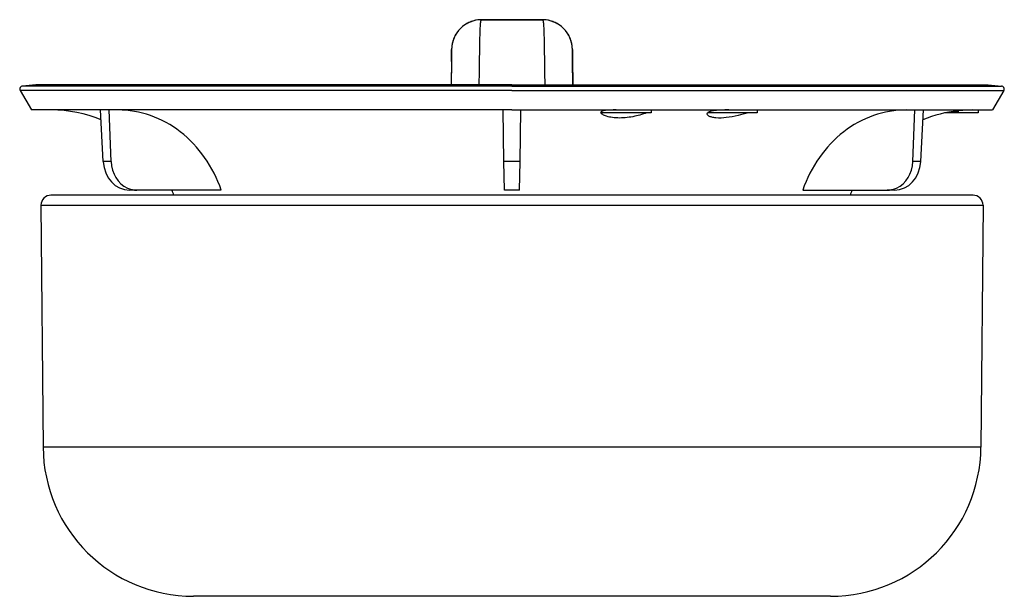
# Model space of a CAD drawing. Units: millimetres. Extents: x 105 to 709, y 131 to 343.
# Drawn here: x 107 to 205, y 286 to 343 of the extents above; entities that cross this region are included whole.
import ezdxf

# ---------------------------------------------------------------- set-up
doc = ezdxf.new("R2010")
doc.units = ezdxf.units.MM
doc.header["$LTSCALE"] = 46.255
for name, color, linetype in [('AT110_008_01_rechts_2_BL4', 7, 'CONTINUOUS'), ('AT110_009_01_rechts_2_BL5', 7, 'CONTINUOUS'), ('AT110_010_00_rechts_2_BL3', 7, 'CONTINUOUS')]:
    doc.layers.add(name, color=color, linetype=linetype)

# ---------------------------------------------------------------- blocks, each defined once
blk = doc.blocks.new('AT110_010_00_RECHTS_2_BL3', base_point=(156.172, 335.307))
at = {"layer": 'AT110_010_00_rechts_2_BL3', "color": 7, "linetype": 'Continuous'}
for p, q in [((107.113, 335.992), (108.23, 334.057)), ((108.672, 336.557), (107.346, 336.441)), ((108.873, 336.557), (108.672, 336.557)), ((151.53, 336.557), (108.873, 336.557)), ((156.172, 336.557), (151.53, 336.557)), ((156.172, 336.557), (160.815, 336.557)), ((160.815, 336.557), (203.672, 336.557)), ((203.672, 336.557), (204.999, 336.441)), ((205.232, 335.992), (204.115, 334.057)), ((108.664, 334.057), (108.23, 334.057)), ((108.891, 334.057), (108.664, 334.057)), ((110.247, 334.057), (108.891, 334.057)), ((110.576, 334.057), (110.247, 334.057)), ((115.111, 334.057), (110.576, 334.057)), ((115.963, 334.057), (115.111, 334.057)), ((155.283, 334.057), (115.963, 334.057)), ((156.172, 334.057), (155.283, 334.057)), ((156.172, 334.057), (157.062, 334.057)), ((157.062, 334.057), (169.533, 334.057)), ((169.533, 334.057), (170.041, 334.057)), ((170.041, 334.057), (177.794, 334.057)), ((177.794, 334.057), (180.635, 334.057)), ((180.635, 334.057), (180.762, 334.057)), ((180.762, 334.057), (197.234, 334.057)), ((197.234, 334.057), (200.68, 334.057)), ((200.68, 334.057), (201.768, 334.057)), ((201.768, 334.057), (202.097, 334.057)), ((202.097, 334.057), (203.454, 334.057)), ((203.454, 334.057), (203.681, 334.057)), ((203.681, 334.057), (204.115, 334.057))]:
    blk.add_line(p, q, dxfattribs=at)
at = {"layer": 'AT110_010_00_rechts_2_BL3', "color": 9, "linetype": 'Continuous'}
for p, q in [((155.746, 335.992), (107.113, 335.992)), ((108.57, 336.441), (107.346, 336.441)), ((108.672, 336.441), (108.57, 336.441)), ((156.172, 336.441), (108.672, 336.441)), ((156.172, 335.992), (155.746, 335.992)), ((156.172, 336.441), (203.672, 336.441)), ((156.172, 335.992), (156.599, 335.992)), ((156.599, 335.992), (205.232, 335.992)), ((203.672, 336.441), (203.774, 336.441)), ((203.774, 336.441), (204.999, 336.441))]:
    blk.add_line(p, q, dxfattribs=at)
at = {"layer": 'AT110_010_00_rechts_2_BL3', "color": 7, "linetype": 'Continuous'}
for centre, start, end in [((107.372, 336.142), 95, 210), ((204.972, 336.142), 330, 85)]:
    blk.add_arc(centre, 0.3, start, end, dxfattribs=at)
blk = doc.blocks.new('AT110_008_01_RECHTS_2_BL4', base_point=(156.172, 334.308))
at = {"layer": 'AT110_008_01_rechts_2_BL4', "color": 7, "linetype": 'Continuous'}
for p, q in [((159.198, 343.057), (153.146, 343.057)), ((153.146, 343.057), (159.198, 343.057)), ((150.136, 338.89), (150.146, 340.083)), ((150.146, 340.083), (150.136, 338.852)), ((162.209, 338.89), (162.198, 340.083)), ((162.198, 340.083), (162.209, 338.852)), ((150.138, 339.065), (150.116, 336.557)), ((162.207, 339.065), (162.229, 336.557)), ((162.229, 336.557), (162.207, 339.065)), ((162.229, 336.557), (162.209, 338.89)), ((150.136, 338.852), (150.116, 336.557)), ((110.566, 336.557), (108.672, 336.557)), ((151.53, 336.557), (110.566, 336.557)), ((156.172, 336.557), (151.53, 336.557)), ((156.172, 336.557), (160.815, 336.557)), ((160.815, 336.557), (201.779, 336.557)), ((201.779, 336.557), (203.472, 336.557)), ((203.472, 336.557), (203.672, 336.557)), ((115.39, 328.9), (115.111, 334.057)), ((116.19, 328.9), (116.001, 334.057)), ((155.373, 328.9), (155.283, 334.057)), ((156.972, 328.9), (157.062, 334.057)), ((170.041, 333.991), (170.041, 333.757)), ((180.635, 334.035), (180.635, 333.757)), ((196.155, 328.9), (196.344, 334.057)), ((196.955, 328.9), (197.234, 334.057)), ((200.577, 333.979), (200.577, 333.757)), ((200.593, 333.979), (200.593, 333.757)), ((200.654, 333.979), (200.654, 333.757)), ((202.097, 334.057), (200.68, 333.98)), ((200.68, 333.98), (200.68, 333.757)), ((202.667, 334.057), (202.667, 333.757)), ((165.041, 333.796), (165.041, 333.757)), ((165.307, 333.757), (165.041, 333.757)), ((169.349, 333.757), (165.307, 333.757)), ((170.041, 333.757), (169.349, 333.757)), ((175.635, 333.656), (175.676, 333.757)), ((175.888, 333.757), (175.676, 333.757)), ((179.753, 333.757), (175.888, 333.757)), ((180.635, 333.757), (179.753, 333.757)), ((199.457, 333.757), (199.35, 333.757)), ((199.507, 333.757), (199.457, 333.757)), ((199.516, 333.757), (199.501, 333.757)), ((199.614, 333.757), (199.516, 333.757)), ((199.614, 333.799), (199.614, 333.757)), ((199.786, 333.757), (199.614, 333.757)), ((199.786, 333.845), (199.786, 333.757)), ((199.938, 333.757), (199.786, 333.757)), ((199.938, 333.874), (199.938, 333.757)), ((200.123, 333.757), (199.938, 333.757)), ((200.123, 333.9), (200.123, 333.757)), ((200.222, 333.757), (200.123, 333.757)), ((200.222, 333.914), (200.222, 333.757)), ((200.3, 333.757), (200.222, 333.757)), ((200.3, 333.925), (200.3, 333.757)), ((200.364, 333.757), (200.3, 333.757)), ((200.364, 333.934), (200.364, 333.757)), ((200.392, 333.757), (200.364, 333.757)), ((200.392, 333.938), (200.392, 333.757)), ((200.454, 333.757), (200.392, 333.757)), ((200.454, 333.947), (200.454, 333.757)), ((200.477, 333.757), (200.454, 333.757)), ((200.477, 333.951), (200.477, 333.757)), ((200.577, 333.757), (200.477, 333.757)), ((200.649, 333.757), (200.593, 333.757)), ((200.676, 333.757), (200.654, 333.757)), ((201.183, 333.757), (200.68, 333.757)), ((201.338, 333.757), (201.183, 333.757)), ((202.494, 333.757), (201.338, 333.757)), ((202.667, 333.757), (202.494, 333.757)), ((155.422, 326.057), (155.373, 328.9)), ((156.922, 326.057), (156.972, 328.9)), ((118.759, 326.057), (118.009, 326.057)), ((118.759, 326.057), (118.009, 326.057)), ((127.175, 326.057), (118.759, 326.057)), ((156.922, 326.057), (155.422, 326.057)), ((156.922, 326.057), (155.422, 326.057)), ((185.17, 326.057), (193.585, 326.057)), ((194.335, 326.057), (193.585, 326.057)), ((194.335, 326.057), (193.585, 326.057))]:
    blk.add_line(p, q, dxfattribs=at)
at = {"layer": 'AT110_008_01_rechts_2_BL4', "color": 9, "linetype": 'Continuous'}
for p, q in [((159.457, 337.711), (159.454, 337.953)), ((116.19, 328.9), (115.39, 328.9)), ((156.972, 328.9), (155.373, 328.9)), ((196.955, 328.9), (196.155, 328.9))]:
    blk.add_line(p, q, dxfattribs=at)
at = {"layer": 'AT110_008_01_rechts_2_BL4', "color": 7, "linetype": 'Continuous'}
for centre, radius, start, end in [((153.146, 340.057), 3, 90, 179.49986), ((153.146, 340.057), 3, 110.28876, 119.83335), ((153.146, 340.057), 3, 104.91667, 110.28876), ((153.146, 340.057), 3, 90, 104.91667), ((159.198, 340.057), 3, 75.08336, 90), ((159.198, 340.057), 3, 0.5, 90), ((159.198, 340.057), 3, 69.71129, 75.08336), ((159.198, 340.057), 3, 60.16672, 69.71129), ((153.146, 340.057), 3, 142.39585, 149.66668), ((153.146, 340.057), 3, 134.75002, 142.39585), ((153.146, 340.057), 3, 126.53822, 134.75002), ((153.146, 340.057), 3, 119.83335, 126.53822), ((159.198, 340.057), 3, 53.46186, 60.16672), ((159.198, 340.057), 3, 45.25008, 53.46186), ((159.198, 340.057), 3, 37.60426, 45.25008), ((159.198, 340.057), 3, 30.33344, 37.60426), ((153.146, 340.057), 3, 164.58334, 179.5), ((153.146, 340.057), 3, 158.66247, 164.58334), ((153.146, 340.057), 3, 149.66668, 158.66247), ((159.198, 340.057), 3, 21.33767, 30.33344), ((159.198, 340.057), 3, 15.41679, 21.33767), ((159.198, 340.057), 3, 0.50014, 15.41679), ((110.247, 321.057), 13, 67.70344, 90), ((202.097, 321.057), 13, 96.41769, 112.29656), ((202.097, 321.057), 13, 96.25855, 96.41769), ((110.247, 321.057), 13, 20.26166, 22.69625), ((202.097, 321.057), 13, 157.30375, 159.73834)]:
    blk.add_arc(centre, radius, start, end, dxfattribs=at)
for centre, major_axis, start_param, end_param in [((117.983, 329.057), (-0.105, 2.999), -4.690216, -3.17178), ((118.786, 329.057), (0.105, 2.999), -4.629842, -3.49104), ((194.362, 329.057), (0.105, 2.999), -3.111406, -1.592969), ((193.559, 329.057), (-0.105, 2.999), -2.792145, -1.653343), ((118.786, 329.057), (0.105, 2.999), -3.49104, -3.301224), ((193.559, 329.057), (-0.105, 2.999), -2.981962, -2.792145), ((118.786, 329.057), (0.105, 2.999), -3.301224, -3.111406), ((193.559, 329.057), (-0.105, 2.999), -3.17178, -2.981962)]:
    blk.add_ellipse(centre, major_axis=major_axis, ratio=0.865762, start_param=start_param, end_param=end_param, dxfattribs=at)
at = {"layer": 'AT110_008_01_rechts_2_BL4', "color": 9, "linetype": 'Continuous'}
for points, knots in [([(153.146, 343.057), (153.13, 343.057), (153.092, 343.044), (153.059, 342.981), (153.035, 342.889), (153.015, 342.758), (152.999, 342.586), (152.985, 342.372), (152.972, 342.116), (152.956, 341.69), (152.94, 341.053), (152.915, 339.761), (152.9, 338.71), (152.891, 337.955)], [0, 0, 0, 0, 0.00941, 0.021338, 0.039442, 0.064982, 0.098424, 0.139963, 0.189682, 0.247604, 0.387969, 0.560656, 1, 1, 1, 1]), ([(159.454, 337.953), (159.444, 338.708), (159.43, 339.76), (159.405, 341.053), (159.388, 341.69), (159.373, 342.116), (159.36, 342.372), (159.346, 342.586), (159.33, 342.758), (159.31, 342.889), (159.286, 342.981), (159.253, 343.044), (159.215, 343.057), (159.198, 343.057)], [0, 0, 0, 0, 0.439343, 0.61203, 0.752396, 0.810319, 0.860038, 0.901578, 0.93502, 0.96056, 0.978665, 0.990592, 1, 1, 1, 1]), ([(152.891, 337.955), (152.889, 337.844), (152.883, 337.379), (152.878, 336.914), (152.874, 336.56)], [0, 0, 0, 0, 0.239472, 1, 1, 1, 1]), ([(159.471, 336.559), (159.47, 336.658), (159.465, 337.042), (159.461, 337.426), (159.457, 337.711)], [0, 0, 0, 0, 0.25843, 1, 1, 1, 1])]:
    blk.add_open_spline(points, degree=3, knots=knots, dxfattribs=at)
at = {"layer": 'AT110_008_01_rechts_2_BL4', "color": 7, "linetype": 'Continuous'}
for points, knots in [([(127.175, 326.057), (126.769, 327.21), (125.672, 329.38), (123.227, 331.987), (120.202, 333.669), (117.954, 334.057), (116.852, 334.057)], [0, 0, 0, 0, 0.264202, 0.517941, 0.761819, 1, 1, 1, 1]), ([(166.571, 334.057), (166.362, 334.057), (165.99, 334.054), (165.557, 334.027), (165.29, 333.978), (165.158, 333.934), (165.068, 333.88), (165.041, 333.824), (165.041, 333.8)], [0, 0, 0, 0, 0.389722, 0.694702, 0.808169, 0.894162, 0.954965, 1, 1, 1, 1]), ([(177.794, 334.057), (177.543, 334.057), (177.078, 334.053), (176.454, 334.014), (176.025, 333.942), (175.785, 333.846), (175.703, 333.789), (175.676, 333.757)], [0, 0, 0, 0, 0.346476, 0.643349, 0.864375, 0.942478, 1, 1, 1, 1]), ([(195.492, 334.057), (194.391, 334.057), (192.143, 333.669), (189.118, 331.987), (186.672, 329.38), (185.576, 327.21), (185.17, 326.057)], [0, 0, 0, 0, 0.238181, 0.482059, 0.735798, 1, 1, 1, 1]), ([(169.597, 333.757), (169.426, 333.694), (169.035, 333.569), (168.143, 333.346), (167.168, 333.224), (166.225, 333.279), (165.663, 333.394), (165.299, 333.532), (165.116, 333.66), (165.062, 333.725), (165.049, 333.757)], [0, 0, 0, 0, 0.115859, 0.260357, 0.584239, 0.734429, 0.858436, 0.947837, 0.978391, 1, 1, 1, 1]), ([(175.816, 333.446), (175.789, 333.461), (175.71, 333.509), (175.635, 333.594), (175.635, 333.658)], [0, 0, 0, 0, 0.328587, 1, 1, 1, 1]), ([(179.753, 333.757), (179.411, 333.663), (178.684, 333.475), (177.6, 333.273), (176.712, 333.23), (176.13, 333.32), (175.904, 333.397), (175.816, 333.446)], [0, 0, 0, 0, 0.265482, 0.561161, 0.823823, 0.924769, 1, 1, 1, 1])]:
    blk.add_open_spline(points, degree=3, knots=knots, dxfattribs=at)
blk = doc.blocks.new('AT110_009_01_RECHTS_2_BL5', base_point=(156.172, 305.557))
at = {"layer": 'AT110_009_01_rechts_2_BL5', "color": 7, "linetype": 'Continuous'}
for p, q in [((156.172, 325.557), (110.181, 325.557)), ((202.164, 325.557), (156.172, 325.557)), ((109.181, 324.548), (109.392, 300.426)), ((109.181, 324.548), (156.172, 324.548)), ((156.172, 324.548), (203.164, 324.548)), ((203.164, 324.548), (202.953, 300.426)), ((124.417, 285.557), (124.391, 285.557)), ((124.421, 285.557), (124.399, 285.557)), ((124.421, 285.557), (124.417, 285.557)), ((125.172, 285.557), (124.421, 285.557)), ((125.576, 285.557), (124.421, 285.557)), ((125.576, 285.557), (125.172, 285.557)), ((126.393, 285.557), (125.576, 285.557)), ((127.846, 285.557), (125.576, 285.557)), ((126.782, 285.557), (126.393, 285.557)), ((127.143, 285.557), (126.782, 285.557)), ((127.447, 285.557), (127.143, 285.557)), ((127.846, 285.557), (127.447, 285.557)), ((129.281, 285.557), (127.846, 285.557)), ((129.281, 285.557), (127.846, 285.557)), ((129.461, 285.557), (129.281, 285.557)), ((129.461, 285.557), (129.281, 285.557)), ((130.077, 285.557), (129.461, 285.557)), ((130.077, 285.557), (129.461, 285.557)), ((130.079, 285.557), (130.077, 285.557)), ((130.079, 285.557), (130.077, 285.557)), ((130.316, 285.557), (130.079, 285.557)), ((130.316, 285.557), (130.079, 285.557)), ((131.057, 285.557), (130.316, 285.557)), ((131.209, 285.557), (130.316, 285.557)), ((131.172, 285.557), (131.057, 285.557)), ((131.209, 285.557), (131.172, 285.557)), ((131.466, 285.557), (131.209, 285.557)), ((132.045, 285.557), (131.209, 285.557)), ((131.817, 285.557), (131.466, 285.557)), ((132.045, 285.557), (131.817, 285.557)), ((132.172, 285.557), (132.045, 285.557)), ((132.172, 285.557), (132.045, 285.557)), ((132.216, 285.557), (132.172, 285.557)), ((132.349, 285.557), (132.172, 285.557)), ((132.245, 285.557), (132.216, 285.557)), ((132.349, 285.557), (132.245, 285.557)), ((132.384, 285.557), (132.349, 285.557)), ((132.748, 285.557), (132.349, 285.557)), ((132.406, 285.557), (132.384, 285.557)), ((132.672, 285.557), (132.406, 285.557)), ((132.748, 285.557), (132.672, 285.557)), ((132.805, 285.557), (132.748, 285.557)), ((133.052, 285.557), (132.748, 285.557)), ((133.052, 285.557), (132.805, 285.557)), ((133.147, 285.557), (133.052, 285.557)), ((133.147, 285.557), (133.052, 285.557)), ((133.223, 285.557), (133.147, 285.557)), ((133.299, 285.557), (133.147, 285.557)), ((133.299, 285.557), (133.223, 285.557)), ((133.413, 285.557), (133.299, 285.557)), ((133.413, 285.557), (133.299, 285.557)), ((133.651, 285.557), (133.413, 285.557)), ((133.822, 285.557), (133.413, 285.557)), ((133.822, 285.557), (133.651, 285.557)), ((136.149, 285.557), (133.822, 285.557)), ((136.149, 285.557), (133.822, 285.557)), ((136.172, 285.557), (136.149, 285.557)), ((136.172, 285.557), (136.149, 285.557)), ((136.653, 285.557), (136.172, 285.557)), ((138.072, 285.557), (136.172, 285.557)), ((136.831, 285.557), (136.653, 285.557)), ((137.172, 285.557), (136.831, 285.557)), ((138.072, 285.557), (137.172, 285.557)), ((140.172, 285.557), (138.072, 285.557)), ((140.172, 285.557), (138.072, 285.557)), ((156.172, 285.557), (140.172, 285.557)), ((156.172, 285.557), (140.172, 285.557)), ((174.172, 285.557), (156.172, 285.557)), ((184.745, 285.557), (174.172, 285.557)), ((186.172, 285.557), (186.172, 285.567)), ((187.954, 285.557), (186.172, 285.557)), ((187.946, 285.557), (186.172, 285.557))]:
    blk.add_line(p, q, dxfattribs=at)
at = {"layer": 'AT110_009_01_rechts_2_BL5', "color": 9, "linetype": 'Continuous'}
for p, q in [((156.172, 300.426), (109.392, 300.426)), ((202.953, 300.426), (156.172, 300.426))]:
    blk.add_line(p, q, dxfattribs=at)
at = {"layer": 'AT110_009_01_rechts_2_BL5', "color": 7, "linetype": 'Continuous'}
for centre, radius, start, end in [((110.181, 324.557), 1, 90, 180.5), ((202.164, 324.557), 1, 359.5, 90), ((124.391, 300.557), 15, 180.5, 270), ((187.954, 300.557), 15, 270, 359.5)]:
    blk.add_arc(centre, radius, start, end, dxfattribs=at)
for points, knots in [([(186.165, 285.569), (186.159, 285.569), (186.143, 285.571), (186.114, 285.572), (186.074, 285.572), (186, 285.573), (185.882, 285.572), (185.712, 285.569), (185.509, 285.566), (185.275, 285.562), (185.017, 285.558), (184.838, 285.557), (184.745, 285.557)], [0, 0, 0, 0, 0.012913, 0.03355, 0.061813, 0.097551, 0.190631, 0.310728, 0.455163, 0.620711, 0.80368, 1, 1, 1, 1]), ([(186.172, 285.567), (186.172, 285.567), (186.172, 285.567), (186.169, 285.568), (186.167, 285.568), (186.165, 285.569)], [0, 0, 0, 0, 0.09265, 0.282374, 1, 1, 1, 1])]:
    blk.add_open_spline(points, degree=3, knots=knots, dxfattribs=at)

msp = doc.modelspace()

# ---------------------------------------------------------------- block references
at = {"layer": 'AT110_008_01_rechts_2_BL4'}
msp.add_blockref('AT110_008_01_RECHTS_2_BL4', (156.172, 334.308), dxfattribs=at)
at = {"layer": 'AT110_009_01_rechts_2_BL5'}
msp.add_blockref('AT110_009_01_RECHTS_2_BL5', (156.172, 305.557), dxfattribs=at)
at = {"layer": 'AT110_010_00_rechts_2_BL3'}
msp.add_blockref('AT110_010_00_RECHTS_2_BL3', (156.172, 335.307), dxfattribs=at)

doc.saveas('drawing.dxf')
